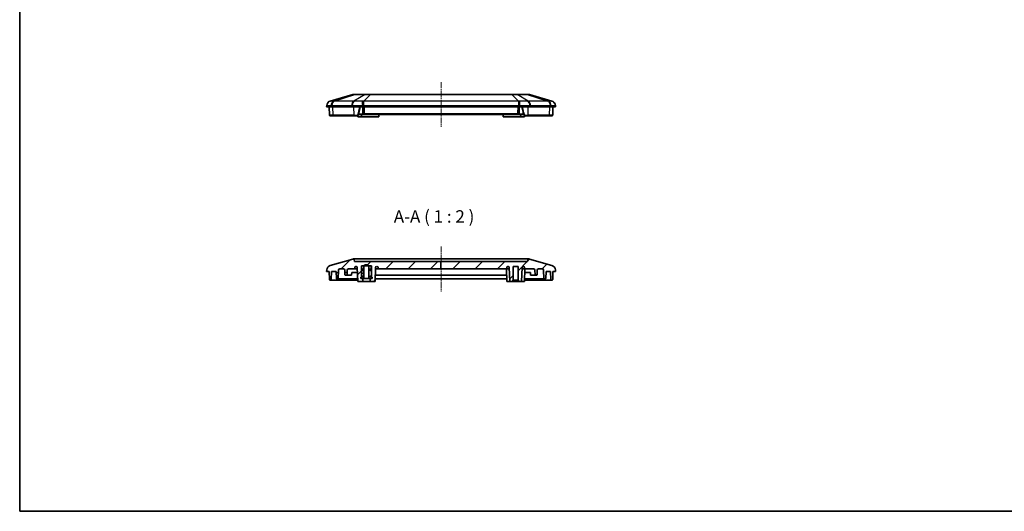
# Model space of a CAD drawing. Units: millimetres. Extents: x 1946 to 5104, y 1212 to 1774.
# Drawn here: x 3530 to 3925, y 1212 to 1409 of the extents above; entities that cross this region are included whole.
import ezdxf

# ---------------------------------------------------------------- set-up
doc = ezdxf.new("R2010")
doc.units = ezdxf.units.MM
doc.linetypes.add('CHAIN', pattern=[0.3543, 0.2362, -0.0295, 0.0591, -0.0295])
for name, color, linetype, lineweight in [('Border (ISO)', 7, 'Continuous', 35), ('Centerline (ISO)', 131, 'Continuous', 18), ('Hatch (ISO)', 1, 'Continuous', 18), ('Symbol (ISO)', 7, 'Continuous', 18), ('Visible (ISO)', 7, 'Continuous', 35), ('Visible Narrow (ISO)', 7, 'Continuous', 25)]:
    doc.layers.add(name, color=color, linetype=linetype, lineweight=lineweight)
doc.styles.add('Note Text (TK)', font='txt')

# ---------------------------------------------------------------- blocks, each defined once
blk = doc.blocks.new('図面枠 tk図枠')
at = {"layer": 'Border (ISO)'}
for p, q in [((14.5, 289), (14.5, 8)), ((14.5, 8), (405.5, 8))]:
    blk.add_line(p, q, dxfattribs=at)

msp = doc.modelspace()

# ---------------------------------------------------------------- hatches: boundary and pattern name
at = {"layer": 'Hatch (ISO)'}
h = msp.add_hatch(dxfattribs=at)
h.set_pattern_fill('ANSI31', color=256, scale=50.8, style=0)
h.set_pattern_definition([(45, (3500.509, 1195.581), (-4.49013, 4.49013), [])])
edge = h.paths.add_edge_path()
edge.add_line((3698.8786, 1311.8885), (3698.8786, 1308.8885))
edge.add_line((3698.8786, 1308.8885), (3674.015, 1308.8885))
edge.add_ellipse((3674.015, 1309.3385), major_axis=(-0.4497, -0.0157), ratio=1, start_angle=0, end_angle=88, ccw=False)
edge.add_line((3673.5653, 1309.3228), (3673.5607, 1309.4542))
edge.add_ellipse((3673.111, 1309.4385), major_axis=(0, 0.45), ratio=1, start_angle=272, end_angle=360)
edge.add_line((3673.111, 1309.8885), (3673.0499, 1309.8885))
edge.add_ellipse((3673.0499, 1309.4385), major_axis=(-0.4497, 0.0157), ratio=1, start_angle=272, end_angle=360)
edge.add_line((3672.6002, 1309.4542), (3672.4059, 1303.8885))
edge.add_line((3672.4059, 1303.8885), (3670.4059, 1303.8885))
edge.add_line((3670.4059, 1303.8885), (3670.4059, 1305.0885))
edge.add_line((3670.4059, 1305.0885), (3670.9059, 1305.0885))
edge.add_line((3670.9059, 1305.0885), (3670.9059, 1305.5885))
edge.add_line((3670.9059, 1305.5885), (3670.9059, 1306.0885))
edge.add_line((3670.9059, 1306.0885), (3670.9059, 1307.8885))
edge.add_line((3670.9059, 1307.8885), (3670.9059, 1310.0885))
edge.add_line((3670.9059, 1310.0885), (3670.6559, 1310.0885))
edge.add_line((3670.6559, 1310.0885), (3669.9124, 1310.0885))
edge.add_line((3669.9124, 1310.0885), (3669.9109, 1310.0885))
edge.add_line((3669.9109, 1310.0885), (3669.4109, 1310.5885))
edge.add_line((3669.4109, 1310.5885), (3668.4009, 1310.5885))
edge.add_line((3668.4009, 1310.5885), (3667.9009, 1310.0885))
edge.add_line((3667.9009, 1310.0885), (3667.8994, 1310.0885))
edge.add_line((3667.8994, 1310.0885), (3667.1559, 1310.0885))
edge.add_line((3667.1559, 1310.0885), (3666.9059, 1310.0885))
edge.add_line((3666.9059, 1310.0885), (3666.9059, 1307.8885))
edge.add_line((3666.9059, 1307.8885), (3666.9059, 1306.0885))
edge.add_line((3666.9059, 1306.0885), (3666.9059, 1305.5885))
edge.add_line((3666.9059, 1305.5885), (3666.9059, 1305.0885))
edge.add_line((3666.9059, 1305.0885), (3667.4059, 1305.0885))
edge.add_line((3667.4059, 1305.0885), (3667.4059, 1303.8885))
edge.add_line((3667.4059, 1303.8885), (3665.4059, 1303.8885))
edge.add_line((3665.4059, 1303.8885), (3665.2115, 1309.4542))
edge.add_ellipse((3664.7618, 1309.4385), major_axis=(0, 0.45), ratio=1, start_angle=272, end_angle=360)
edge.add_line((3664.7618, 1309.8885), (3664.7007, 1309.8885))
edge.add_ellipse((3664.7007, 1309.4385), major_axis=(-0.4497, 0.0157), ratio=1, start_angle=272, end_angle=360)
edge.add_line((3664.251, 1309.4542), (3664.2464, 1309.3228))
edge.add_ellipse((3663.7967, 1309.3385), major_axis=(0, -0.45), ratio=1, start_angle=0, end_angle=88, ccw=False)
edge.add_line((3663.7967, 1308.8885), (3661.6887, 1308.8885))
edge.add_ellipse((3661.6887, 1308.3885), major_axis=(-0.4997, 0.0174), ratio=1, start_angle=272, end_angle=360)
edge.add_line((3661.189, 1308.4059), (3661.1535, 1307.3885))
edge.add_line((3661.1535, 1307.3885), (3660.7411, 1307.3885))
edge.add_ellipse((3660.7411, 1307.8885), major_axis=(-0.4997, -0.0174), ratio=1, start_angle=0, end_angle=88, ccw=False)
edge.add_line((3660.2414, 1307.871), (3660.2227, 1308.4059))
edge.add_ellipse((3659.723, 1308.3885), major_axis=(0, 0.5), ratio=1, start_angle=272, end_angle=360)
edge.add_line((3659.723, 1308.8885), (3658.1887, 1308.8885))
edge.add_ellipse((3658.1887, 1308.3885), major_axis=(-0.4997, 0.0174), ratio=1, start_angle=272, end_angle=360)
edge.add_line((3657.689, 1308.4059), (3657.5729, 1305.0815))
edge.add_ellipse((3657.373, 1305.0885), major_axis=(0, -0.2), ratio=1, start_angle=0, end_angle=88, ccw=False)
edge.add_line((3657.373, 1304.8885), (3657.0038, 1304.8885))
edge.add_ellipse((3657.0038, 1305.0885), major_axis=(-0.1999, -0.007), ratio=1, start_angle=0, end_angle=88, ccw=False)
edge.add_line((3656.8039, 1305.0815), (3656.7059, 1307.8885))
edge.add_line((3656.7059, 1307.8885), (3654.9059, 1307.8885))
edge.add_line((3654.9059, 1307.8885), (3654.7904, 1304.5815))
edge.add_ellipse((3654.5905, 1304.5885), major_axis=(0, -0.2), ratio=1, start_angle=0, end_angle=88, ccw=False)
edge.add_line((3654.5905, 1304.3885), (3654.2212, 1304.3885))
edge.add_ellipse((3654.2212, 1304.5885), major_axis=(-0.1999, -0.007), ratio=1, start_angle=0, end_angle=88, ccw=False)
edge.add_line((3654.0213, 1304.5815), (3653.9059, 1307.8885))
edge.add_line((3653.9059, 1307.8885), (3652.9059, 1307.8885))
edge.add_line((3652.9059, 1307.8885), (3652.9344, 1308.4586))
edge.add_ellipse((3654.9319, 1308.3587), major_axis=(-0.5494, 1.923), ratio=1, start_angle=0, end_angle=71.192199, ccw=False)
edge.add_line((3654.3824, 1310.2818), (3663.3712, 1312.85))
edge.add_ellipse((3663.6459, 1311.8885), major_axis=(0, 1), ratio=1, start_angle=0, end_angle=15.945396, ccw=False)
edge.add_line((3663.6459, 1312.8885), (3663.8249, 1312.8885))
edge.add_ellipse((3663.8249, 1312.6885), major_axis=(0.199, 0.0199), ratio=1, start_angle=0, end_angle=84.289407, ccw=False)
edge.add_line((3664.0239, 1312.7084), (3664.1059, 1311.8885))
edge.add_line((3664.1059, 1311.8885), (3698.8786, 1311.8885))
edge = h.paths.add_edge_path()
edge.add_line((3698.8786, 1308.8885), (3724.8967, 1308.8885))
edge.add_ellipse((3724.8967, 1309.3385), major_axis=(0, -0.45), ratio=1, start_angle=0, end_angle=88)
edge.add_line((3725.3464, 1309.3228), (3725.351, 1309.4542))
edge.add_ellipse((3725.8007, 1309.4385), major_axis=(-0.4497, 0.0157), ratio=1, start_angle=272, end_angle=360, ccw=False)
edge.add_line((3725.8007, 1309.8885), (3725.8618, 1309.8885))
edge.add_ellipse((3725.8618, 1309.4385), major_axis=(0, 0.45), ratio=1, start_angle=272, end_angle=360, ccw=False)
edge.add_line((3726.3115, 1309.4542), (3726.5059, 1303.8885))
edge.add_line((3726.5059, 1303.8885), (3727.4559, 1303.8885))
edge.add_line((3727.4559, 1303.8885), (3727.9559, 1304.3885))
edge.add_line((3727.9559, 1304.3885), (3727.9559, 1309.8885))
edge.add_line((3727.9559, 1309.8885), (3729.8559, 1309.8885))
edge.add_line((3729.8559, 1309.8885), (3729.8559, 1304.3885))
edge.add_line((3729.8559, 1304.3885), (3730.3559, 1303.8885))
edge.add_line((3730.3559, 1303.8885), (3731.3059, 1303.8885))
edge.add_line((3731.3059, 1303.8885), (3731.5002, 1309.4542))
edge.add_ellipse((3731.9499, 1309.4385), major_axis=(-0.4497, 0.0157), ratio=1, start_angle=272, end_angle=360, ccw=False)
edge.add_line((3731.9499, 1309.8885), (3732.011, 1309.8885))
edge.add_ellipse((3732.011, 1309.4385), major_axis=(0, 0.45), ratio=1, start_angle=272, end_angle=360, ccw=False)
edge.add_line((3732.4607, 1309.4542), (3732.4653, 1309.3228))
edge.add_ellipse((3732.915, 1309.3385), major_axis=(-0.4497, -0.0157), ratio=1, start_angle=0, end_angle=88)
edge.add_line((3732.915, 1308.8885), (3736.123, 1308.8885))
edge.add_ellipse((3736.123, 1308.3885), major_axis=(0, 0.5), ratio=1, start_angle=272, end_angle=360, ccw=False)
edge.add_line((3736.6227, 1308.4059), (3736.6864, 1306.5815))
edge.add_ellipse((3736.8863, 1306.5885), major_axis=(-0.1999, -0.007), ratio=1, start_angle=0, end_angle=88)
edge.add_line((3736.8863, 1306.3885), (3737.3254, 1306.3885))
edge.add_ellipse((3737.3254, 1306.5885), major_axis=(0, -0.2), ratio=1, start_angle=0, end_angle=88)
edge.add_line((3737.5253, 1306.5815), (3737.589, 1308.4059))
edge.add_ellipse((3738.0887, 1308.3885), major_axis=(-0.4997, 0.0174), ratio=1, start_angle=272, end_angle=360, ccw=False)
edge.add_line((3738.0887, 1308.8885), (3739.623, 1308.8885))
edge.add_ellipse((3739.623, 1308.3885), major_axis=(0, 0.5), ratio=1, start_angle=272, end_angle=360, ccw=False)
edge.add_line((3740.1227, 1308.4059), (3740.2388, 1305.0815))
edge.add_ellipse((3740.4387, 1305.0885), major_axis=(-0.1999, -0.007), ratio=1, start_angle=0, end_angle=88)
edge.add_line((3740.4387, 1304.8885), (3740.808, 1304.8885))
edge.add_ellipse((3740.808, 1305.0885), major_axis=(0, -0.2), ratio=1, start_angle=0, end_angle=88)
edge.add_line((3741.0078, 1305.0815), (3741.1059, 1307.8885))
edge.add_line((3741.1059, 1307.8885), (3742.9059, 1307.8885))
edge.add_line((3742.9059, 1307.8885), (3743.0213, 1304.5815))
edge.add_ellipse((3743.2212, 1304.5885), major_axis=(-0.1999, -0.007), ratio=1, start_angle=0, end_angle=88)
edge.add_line((3743.2212, 1304.3885), (3743.5905, 1304.3885))
edge.add_ellipse((3743.5905, 1304.5885), major_axis=(0, -0.2), ratio=1, start_angle=0, end_angle=88)
edge.add_line((3743.7904, 1304.5815), (3743.9059, 1307.8885))
edge.add_line((3743.9059, 1307.8885), (3744.9059, 1307.8885))
edge.add_line((3744.9059, 1307.8885), (3744.8773, 1308.4586))
edge.add_ellipse((3742.8798, 1308.3587), major_axis=(1.9975, 0.0999), ratio=1, start_angle=0, end_angle=71.192199)
edge.add_line((3743.4293, 1310.2818), (3734.4405, 1312.85))
edge.add_ellipse((3734.1658, 1311.8885), major_axis=(0.2747, 0.9615), ratio=1, start_angle=0, end_angle=15.945396)
edge.add_line((3734.1658, 1312.8885), (3733.9869, 1312.8885))
edge.add_ellipse((3733.9869, 1312.6885), major_axis=(0, 0.2), ratio=1, start_angle=0, end_angle=84.289407)
edge.add_line((3733.7878, 1312.7084), (3733.7059, 1311.8885))
edge.add_line((3733.7059, 1311.8885), (3698.8786, 1311.8885))
edge.add_line((3698.8786, 1311.8885), (3698.8786, 1308.8885))
h = msp.add_hatch(dxfattribs=at)
h.set_pattern_fill('ANSI31', color=256, scale=50.8, angle=90.00021, style=0)
h.set_pattern_definition([(135.0002, (3500.509, 1195.581), (-4.49011, -4.49014), [])])
h.paths.add_polyline_path([(3671.2059, 1305.5885), (3670.9059, 1305.5885), (3670.5059, 1305.5885), (3670.5059, 1306.0885), (3670.9059, 1306.0885), (3670.9059, 1307.8885), (3670.7059, 1308.0885), (3670.5059, 1308.0885), (3670.5059, 1309.0885), (3670.8559, 1309.0885), (3670.8559, 1309.8885), (3670.6559, 1310.0885), (3669.9124, 1310.0885), (3669.9124, 1305.0885), (3670.4059, 1305.0885), (3670.9059, 1305.0885), (3671.2059, 1305.0885)])
h.paths.add_polyline_path([(3667.3059, 1305.5885), (3666.9059, 1305.5885), (3666.6059, 1305.5885), (3666.6059, 1305.0885), (3666.9059, 1305.0885), (3667.4059, 1305.0885), (3667.8994, 1305.0885), (3667.8994, 1310.0885), (3667.1559, 1310.0885), (3666.9559, 1309.8885), (3666.9559, 1309.0885), (3667.3059, 1309.0885), (3667.3059, 1308.0885), (3667.1059, 1308.0885), (3666.9059, 1307.8885), (3666.9059, 1306.0885), (3667.3059, 1306.0885)])

# ---------------------------------------------------------------- linework, layer by layer
at = {"layer": 'Centerline (ISO)', "linetype": 'CHAIN', "ltscale": 10.000767}
for p, q in [((3698.9059, 1383.9143), (3698.9059, 1365.9143)), ((3698.9059, 1317.8885), (3698.9059, 1299.8885))]:
    msp.add_line(p, q, dxfattribs=at)
at = {"layer": 'Visible (ISO)'}
for p, q in [((3663.3712, 1378.8758), (3654.3824, 1376.3076)), ((3664.455, 1378.9143), (3663.6459, 1378.9143)), ((3668.5454, 1378.9143), (3664.455, 1378.9143)), ((3670.4988, 1378.9143), (3668.5454, 1378.9143)), ((3727.3129, 1378.9143), (3670.4988, 1378.9143)), ((3729.2663, 1378.9143), (3727.3129, 1378.9143)), ((3733.3567, 1378.9143), (3729.2663, 1378.9143)), ((3734.1658, 1378.9143), (3733.3567, 1378.9143)), ((3743.4293, 1376.3076), (3734.4405, 1378.8758)), ((3652.9341, 1374.4795), (3652.9059, 1373.9143)), ((3652.9059, 1373.9143), (3654.6632, 1373.9143)), ((3653.9059, 1373.9143), (3654.0213, 1370.6073)), ((3663.1485, 1373.9143), (3654.6632, 1373.9143)), ((3663.1485, 1373.9143), (3667.3911, 1373.9143)), ((3666.4059, 1373.9143), (3665.6947, 1370.8028)), ((3730.4206, 1373.9143), (3667.3911, 1373.9143)), ((3667.9059, 1373.9143), (3667.9938, 1371.3968)), ((3729.8179, 1371.3968), (3729.9059, 1373.9143)), ((3730.4206, 1373.9143), (3734.6632, 1373.9143)), ((3732.117, 1370.8028), (3731.4059, 1373.9143)), ((3743.1485, 1373.9143), (3734.6632, 1373.9143)), ((3743.1485, 1373.9143), (3744.9059, 1373.9143)), ((3743.7904, 1370.6073), (3743.9059, 1373.9143)), ((3744.9059, 1373.9143), (3744.8776, 1374.4795)), ((3654.2212, 1370.4143), (3655.6079, 1370.4143)), ((3655.6079, 1370.4143), (3664.0786, 1370.4143)), ((3665.2072, 1370.4143), (3664.0786, 1370.4143)), ((3665.4059, 1369.9143), (3665.3872, 1370.4478)), ((3666.9059, 1369.9143), (3665.4059, 1369.9143)), ((3665.7201, 1370.9143), (3666.0461, 1370.9143)), ((3667.3911, 1370.9143), (3666.0461, 1370.9143)), ((3666.9059, 1369.9143), (3666.8709, 1370.9143)), ((3673.9059, 1369.9143), (3666.9059, 1369.9143)), ((3667.3911, 1370.9143), (3668.4935, 1370.9143)), ((3668.4935, 1370.9143), (3729.3182, 1370.9143)), ((3673.9059, 1369.9143), (3673.9408, 1370.9143)), ((3723.9059, 1369.9143), (3723.8709, 1370.9143)), ((3730.9059, 1369.9143), (3723.9059, 1369.9143)), ((3729.3182, 1370.9143), (3730.4206, 1370.9143)), ((3731.7656, 1370.9143), (3730.4206, 1370.9143)), ((3730.9059, 1369.9143), (3730.9408, 1370.9143)), ((3732.4059, 1369.9143), (3730.9059, 1369.9143)), ((3731.7656, 1370.9143), (3732.0916, 1370.9143)), ((3732.4059, 1369.9143), (3732.4245, 1370.4478)), ((3733.7331, 1370.4143), (3732.6045, 1370.4143)), ((3733.7331, 1370.4143), (3742.2038, 1370.4143)), ((3742.2038, 1370.4143), (3743.5905, 1370.4143)), ((3663.3712, 1312.85), (3654.3824, 1310.2818)), ((3663.8249, 1312.8885), (3663.6459, 1312.8885)), ((3664.6101, 1312.8885), (3663.8249, 1312.8885)), ((3664.1059, 1311.8885), (3664.0239, 1312.7084)), ((3698.8786, 1311.8885), (3664.1059, 1311.8885)), ((3668.6434, 1312.8885), (3664.6101, 1312.8885)), ((3667.9009, 1310.0885), (3668.4009, 1310.5885)), ((3668.4009, 1310.5885), (3669.4109, 1310.5885)), ((3670.5392, 1312.8885), (3668.6434, 1312.8885)), ((3669.4109, 1310.5885), (3669.9109, 1310.0885)), ((3727.2725, 1312.8885), (3670.5392, 1312.8885)), ((3733.7059, 1311.8885), (3698.8786, 1311.8885)), ((3698.8786, 1311.8885), (3698.8786, 1308.8885)), ((3729.1683, 1312.8885), (3727.2725, 1312.8885)), ((3733.2016, 1312.8885), (3729.1683, 1312.8885)), ((3733.9869, 1312.8885), (3733.2016, 1312.8885)), ((3733.7878, 1312.7084), (3733.7059, 1311.8885)), ((3734.1658, 1312.8885), (3733.9869, 1312.8885)), ((3743.4293, 1310.2818), (3734.4405, 1312.85)), ((3652.9344, 1308.4586), (3652.9059, 1307.8885)), ((3652.9059, 1307.8885), (3653.9059, 1307.8885)), ((3653.9059, 1307.8885), (3654.0213, 1304.5815)), ((3654.7904, 1304.5815), (3654.9059, 1307.8885)), ((3654.9059, 1307.8885), (3656.7059, 1307.8885)), ((3656.7059, 1307.8885), (3656.8039, 1305.0815)), ((3657.5729, 1305.0815), (3657.689, 1308.4059)), ((3658.1887, 1308.8885), (3659.723, 1308.8885)), ((3660.2227, 1308.4059), (3660.2414, 1307.871)), ((3660.2864, 1306.5815), (3660.2414, 1307.871)), ((3660.9254, 1306.3885), (3660.4863, 1306.3885)), ((3660.7411, 1307.3885), (3661.1535, 1307.3885)), ((3660.9254, 1306.3885), (3661.4469, 1306.3885)), ((3661.1535, 1307.3885), (3661.1253, 1306.5815)), ((3661.1535, 1307.3885), (3661.189, 1308.4059)), ((3661.4469, 1306.3885), (3662.8088, 1306.3885)), ((3661.6887, 1308.8885), (3663.7967, 1308.8885)), ((3662.9501, 1306.5815), (3662.97, 1307.3885)), ((3662.97, 1307.3885), (3665.2836, 1307.3885)), ((3663.7967, 1308.8885), (3665.2312, 1308.8885)), ((3664.2464, 1309.3228), (3664.251, 1309.4542)), ((3664.7007, 1309.8885), (3664.7618, 1309.8885)), ((3665.2115, 1309.4542), (3665.4059, 1303.8885)), ((3666.9059, 1305.0885), (3666.9059, 1310.0885)), ((3666.9059, 1310.0885), (3667.9009, 1310.0885)), ((3667.1059, 1308.0885), (3666.9059, 1307.8885)), ((3666.9059, 1307.8885), (3666.9059, 1306.0885)), ((3667.1559, 1310.0885), (3666.9559, 1309.8885)), ((3666.9559, 1309.8885), (3666.9559, 1309.0885)), ((3666.9559, 1309.0885), (3667.3059, 1309.0885)), ((3667.3059, 1308.0885), (3667.1059, 1308.0885)), ((3667.8994, 1310.0885), (3667.1559, 1310.0885)), ((3667.3059, 1309.0885), (3667.3059, 1308.0885)), ((3667.8994, 1305.0885), (3667.8994, 1310.0885)), ((3667.9009, 1310.0885), (3669.9109, 1310.0885)), ((3669.9109, 1310.0885), (3670.9059, 1310.0885)), ((3670.6559, 1310.0885), (3669.9124, 1310.0885)), ((3669.9124, 1310.0885), (3669.9124, 1305.0885)), ((3670.5059, 1308.0885), (3670.5059, 1309.0885)), ((3670.5059, 1309.0885), (3670.8559, 1309.0885)), ((3670.7059, 1308.0885), (3670.5059, 1308.0885)), ((3670.8559, 1309.8885), (3670.6559, 1310.0885)), ((3670.9059, 1307.8885), (3670.7059, 1308.0885)), ((3670.8559, 1309.0885), (3670.8559, 1309.8885)), ((3670.9059, 1310.0885), (3670.9059, 1305.0885)), ((3670.9059, 1306.0885), (3670.9059, 1307.8885)), ((3672.4059, 1303.8885), (3672.6002, 1309.4542)), ((3675.8432, 1306.3885), (3672.4932, 1306.3885)), ((3672.5805, 1308.8885), (3674.015, 1308.8885)), ((3673.0499, 1309.8885), (3673.111, 1309.8885)), ((3673.5607, 1309.4542), (3673.5653, 1309.3228)), ((3674.015, 1308.8885), (3698.8786, 1308.8885)), ((3675.8432, 1306.3885), (3677.9059, 1306.3885)), ((3677.9059, 1306.3885), (3719.9059, 1306.3885)), ((3698.8786, 1308.8885), (3724.8967, 1308.8885)), ((3719.9059, 1306.3885), (3721.9685, 1306.3885)), ((3725.3186, 1306.3885), (3721.9685, 1306.3885)), ((3724.8967, 1308.8885), (3726.3312, 1308.8885)), ((3725.4059, 1303.8885), (3725.2312, 1308.8885)), ((3725.3464, 1309.3228), (3725.351, 1309.4542)), ((3725.8007, 1309.8885), (3725.8618, 1309.8885)), ((3726.3115, 1309.4542), (3726.5059, 1303.8885)), ((3727.9559, 1304.3885), (3727.9559, 1309.8885)), ((3727.9559, 1309.8885), (3729.8559, 1309.8885)), ((3729.8559, 1309.8885), (3729.8559, 1304.3885)), ((3731.3059, 1303.8885), (3731.5002, 1309.4542)), ((3731.4805, 1308.8885), (3732.915, 1308.8885)), ((3731.9499, 1309.8885), (3732.011, 1309.8885)), ((3732.4059, 1303.8885), (3732.5805, 1308.8885)), ((3732.4607, 1309.4542), (3732.4653, 1309.3228)), ((3732.5281, 1307.3885), (3734.8417, 1307.3885)), ((3732.915, 1308.8885), (3736.123, 1308.8885)), ((3734.8417, 1307.3885), (3734.8616, 1306.5815)), ((3735.0029, 1306.3885), (3736.3648, 1306.3885)), ((3736.3648, 1306.3885), (3736.8863, 1306.3885)), ((3736.6227, 1308.4059), (3736.6864, 1306.5815)), ((3736.8863, 1306.3885), (3737.3254, 1306.3885)), ((3737.5253, 1306.5815), (3737.589, 1308.4059)), ((3738.0887, 1308.8885), (3739.623, 1308.8885)), ((3740.1227, 1308.4059), (3740.2388, 1305.0815)), ((3741.0078, 1305.0815), (3741.1059, 1307.8885)), ((3741.1059, 1307.8885), (3742.9059, 1307.8885)), ((3742.9059, 1307.8885), (3743.0213, 1304.5815)), ((3743.7904, 1304.5815), (3743.9059, 1307.8885)), ((3743.9059, 1307.8885), (3744.9059, 1307.8885)), ((3744.9059, 1307.8885), (3744.8773, 1308.4586)), ((3654.2212, 1304.3885), (3654.5905, 1304.3885)), ((3654.5905, 1304.3885), (3655.84, 1304.3885)), ((3655.84, 1304.3885), (3664.3397, 1304.3885)), ((3657.0038, 1304.8885), (3657.373, 1304.8885)), ((3657.373, 1304.8885), (3658.935, 1304.8885)), ((3658.935, 1304.8885), (3665.1943, 1304.8885)), ((3664.3397, 1304.3885), (3665.2072, 1304.3885)), ((3665.1943, 1304.8885), (3665.3709, 1304.8885)), ((3665.4059, 1303.8885), (3667.4059, 1303.8885)), ((3667.3059, 1305.5885), (3666.6059, 1305.5885)), ((3666.6059, 1305.5885), (3666.6059, 1305.0885)), ((3666.6059, 1305.0885), (3667.8994, 1305.0885)), ((3666.9059, 1306.0885), (3667.3059, 1306.0885)), ((3667.4059, 1305.0885), (3666.9059, 1305.0885)), ((3667.3059, 1306.0885), (3667.3059, 1305.5885)), ((3667.4059, 1303.8885), (3667.4059, 1305.0885)), ((3670.4059, 1303.8885), (3667.4059, 1303.8885)), ((3669.9124, 1305.0885), (3667.8994, 1305.0885)), ((3669.9124, 1305.0885), (3671.2059, 1305.0885)), ((3670.9059, 1305.0885), (3670.4059, 1305.0885)), ((3670.4059, 1305.0885), (3670.4059, 1303.8885)), ((3670.4059, 1303.8885), (3672.4059, 1303.8885)), ((3670.5059, 1305.5885), (3670.5059, 1306.0885)), ((3670.5059, 1306.0885), (3670.9059, 1306.0885)), ((3671.2059, 1305.5885), (3670.5059, 1305.5885)), ((3671.2059, 1305.0885), (3671.2059, 1305.5885)), ((3673.208, 1304.8885), (3672.4408, 1304.8885)), ((3673.208, 1304.8885), (3677.9059, 1304.8885)), ((3677.9059, 1304.8885), (3719.9059, 1304.8885)), ((3719.9059, 1304.8885), (3724.6037, 1304.8885)), ((3725.3709, 1304.8885), (3724.6037, 1304.8885)), ((3726.5059, 1303.8885), (3725.4059, 1303.8885)), ((3726.5059, 1303.8885), (3727.4559, 1303.8885)), ((3727.4559, 1303.8885), (3727.9559, 1304.3885)), ((3727.4559, 1303.8885), (3730.3559, 1303.8885)), ((3729.8559, 1304.3885), (3727.9559, 1304.3885)), ((3729.8559, 1304.3885), (3730.3559, 1303.8885)), ((3730.3559, 1303.8885), (3731.3059, 1303.8885)), ((3732.4059, 1303.8885), (3731.3059, 1303.8885)), ((3732.4408, 1304.8885), (3732.6174, 1304.8885)), ((3732.6045, 1304.3885), (3733.472, 1304.3885)), ((3732.6174, 1304.8885), (3738.8767, 1304.8885)), ((3733.472, 1304.3885), (3741.9717, 1304.3885)), ((3738.8767, 1304.8885), (3740.4387, 1304.8885)), ((3740.4387, 1304.8885), (3740.808, 1304.8885)), ((3741.9717, 1304.3885), (3743.2212, 1304.3885)), ((3743.2212, 1304.3885), (3743.5905, 1304.3885))]:
    msp.add_line(p, q, dxfattribs=at)
for centre, radius, start, end in [((3663.6459, 1377.9143), 1, 90, 105.945396), ((3734.1658, 1377.9143), 1, 74.054604, 90), ((3654.9319, 1374.3845), 2, 105.945396, 177.137595), ((3742.8798, 1374.3845), 2, 2.862405, 74.054604), ((3654.2212, 1370.6143), 0.2, 182, 270), ((3668.4935, 1371.4143), 0.5, 182, 270), ((3729.3182, 1371.4143), 0.5, 270, 358), ((3743.5905, 1370.6143), 0.2, 270, 358), ((3654.9319, 1308.3587), 2, 105.945396, 177.137595), ((3663.6459, 1311.8885), 1, 90, 105.945396), ((3663.8249, 1312.6885), 0.2, 5.710593, 90), ((3733.9869, 1312.6885), 0.2, 90, 174.289407), ((3734.1658, 1311.8885), 1, 74.054604, 90), ((3742.8798, 1308.3587), 2, 2.862405, 74.054604), ((3658.1887, 1308.3885), 0.5, 90, 178), ((3659.723, 1308.3885), 0.5, 2, 90), ((3660.7411, 1307.8885), 0.5, 182, 270), ((3660.4863, 1306.5885), 0.2, 182, 270), ((3660.9254, 1306.5885), 0.2, 270, 358), ((3661.6887, 1308.3885), 0.5, 90, 178), ((3663.7967, 1309.3385), 0.45, 270, 358), ((3664.7007, 1309.4385), 0.45, 90, 178), ((3664.7618, 1309.4385), 0.45, 2, 90), ((3673.0499, 1309.4385), 0.45, 90, 178), ((3673.111, 1309.4385), 0.45, 2, 90), ((3674.015, 1309.3385), 0.45, 182, 270), ((3724.8967, 1309.3385), 0.45, 270, 358), ((3725.8007, 1309.4385), 0.45, 90, 178), ((3725.8618, 1309.4385), 0.45, 2, 90), ((3731.9499, 1309.4385), 0.45, 90, 178), ((3732.011, 1309.4385), 0.45, 2, 90), ((3732.915, 1309.3385), 0.45, 182, 270), ((3736.123, 1308.3885), 0.5, 2, 90), ((3736.8863, 1306.5885), 0.2, 182, 270), ((3737.3254, 1306.5885), 0.2, 270, 358), ((3738.0887, 1308.3885), 0.5, 90, 178), ((3739.623, 1308.3885), 0.5, 2, 90), ((3654.2212, 1304.5885), 0.2, 182, 270), ((3654.5905, 1304.5885), 0.2, 270, 358), ((3657.0038, 1305.0885), 0.2, 182, 270), ((3657.373, 1305.0885), 0.2, 270, 358), ((3740.4387, 1305.0885), 0.2, 182, 270), ((3740.808, 1305.0885), 0.2, 270, 358), ((3743.2212, 1304.5885), 0.2, 182, 270), ((3743.5905, 1304.5885), 0.2, 270, 358)]:
    msp.add_arc(centre, radius, start, end, dxfattribs=at)
for centre, start_param, end_param in [((3662.8088, 1306.5885), 0, 1.53588974), ((3735.0029, 1306.5885), 4.74729557, 6.28318531)]:
    msp.add_ellipse(centre, major_axis=(0, -0.2), ratio=0.70710678, start_param=start_param, end_param=end_param, dxfattribs=at)
for points, knots in [([(3665.2072, 1370.4143), (3665.2927, 1370.4143), (3665.3795, 1370.4365), (3665.5072, 1370.51), (3665.5538, 1370.5487), (3665.6224, 1370.6317), (3665.6475, 1370.6723), (3665.6785, 1370.7444), (3665.6879, 1370.7733), (3665.6947, 1370.8028)], [-0.0431229947, -0.0431229947, -0.0431229947, -0.0431229947, -0.0257303387, -0.0257303387, -0.0142946326, -0.0142946326, -0.0054979356, -0.0054979356, 0, 0, 0, 0]), ([(3732.117, 1370.8028), (3732.1276, 1370.7564), (3732.145, 1370.7116), (3732.2079, 1370.5987), (3732.2653, 1370.5384), (3732.3826, 1370.4621), (3732.438, 1370.4391), (3732.5316, 1370.4182), (3732.5683, 1370.4143), (3732.6045, 1370.4143)], [-0.0430982116, -0.0430982116, -0.0430982116, -0.0430982116, -0.0344462896, -0.0344462896, -0.0191368275, -0.0191368275, -0.0073603183, -0.0073603183, 0, 0, 0, 0]), ([(3665.2072, 1304.3885), (3665.2277, 1304.3885), (3665.2484, 1304.3898), (3665.309, 1304.3973), (3665.3488, 1304.4072), (3665.3874, 1304.4221)], [-0.0431978661, -0.0431978661, -0.0431978661, -0.0431978661, -0.038921992, -0.038921992, -0.030639873, -0.030639873, -0.030639873, -0.030639873]), ([(3732.4246, 1304.422), (3732.4484, 1304.4128), (3732.4727, 1304.4055), (3732.5329, 1304.3923), (3732.569, 1304.3885), (3732.6045, 1304.3885)], [-0.0125060115, -0.0125060115, -0.0125060115, -0.0125060115, -0.0073977769, -0.0073977769, 0, 0, 0, 0])]:
    msp.add_open_spline(points, degree=3, knots=knots, dxfattribs=at)
at = {"layer": 'Visible Narrow (ISO)'}
for p, q in [((3655.9991, 1376.3076), (3664.2608, 1378.8758)), ((3668.3512, 1378.8758), (3663.9008, 1376.3076)), ((3664.2608, 1378.8758), (3668.3512, 1378.8758)), ((3667.8038, 1376.3076), (3670.4988, 1378.8758)), ((3670.4988, 1378.8758), (3670.4988, 1378.9143)), ((3670.4988, 1378.8758), (3727.3129, 1378.8758)), ((3727.3129, 1378.8758), (3727.3129, 1378.9143)), ((3727.3129, 1378.8758), (3730.0079, 1376.3076)), ((3729.4605, 1378.8758), (3733.5509, 1378.8758)), ((3733.911, 1376.3076), (3729.4605, 1378.8758)), ((3733.5509, 1378.8758), (3741.8126, 1376.3076)), ((3654.6632, 1373.9143), (3654.6832, 1374.4795)), ((3654.9752, 1374.4844), (3662.8768, 1374.4844)), ((3655.4666, 1370.6073), (3655.3704, 1373.9143)), ((3663.9008, 1376.3076), (3655.9991, 1376.3076)), ((3663.1685, 1374.4795), (3663.1485, 1373.9143)), ((3663.9373, 1370.6073), (3663.8556, 1373.9143)), ((3667.3911, 1373.9143), (3667.3911, 1374.4795)), ((3667.3911, 1371.1073), (3667.3911, 1373.9143)), ((3730.0079, 1376.3076), (3667.8038, 1376.3076)), ((3667.8038, 1374.4844), (3667.8038, 1376.3076)), ((3667.8038, 1374.4844), (3730.0079, 1374.4844)), ((3668.1936, 1371.3968), (3668.1057, 1373.9143)), ((3729.706, 1373.9143), (3729.6181, 1371.3968)), ((3730.0079, 1376.3076), (3730.0079, 1374.4844)), ((3730.4206, 1374.4795), (3730.4206, 1373.9143)), ((3730.4206, 1371.1073), (3730.4206, 1373.9143)), ((3733.8744, 1370.6073), (3733.9561, 1373.9143)), ((3741.8126, 1376.3076), (3733.911, 1376.3076)), ((3734.6632, 1373.9143), (3734.6432, 1374.4795)), ((3734.9349, 1374.4844), (3742.8365, 1374.4844)), ((3742.4413, 1373.9143), (3742.3451, 1370.6073)), ((3743.1285, 1374.4795), (3743.1485, 1373.9143)), ((3663.9373, 1370.6073), (3655.4666, 1370.6073)), ((3663.9373, 1370.6073), (3665.1141, 1370.6073)), ((3665.9048, 1371.1073), (3665.7643, 1371.1073)), ((3665.9048, 1371.1073), (3665.8911, 1371.6622)), ((3665.9048, 1371.1073), (3667.3911, 1371.1073)), ((3668.0988, 1371.1073), (3667.3911, 1371.1073)), ((3667.3911, 1371.1073), (3667.3911, 1370.9143)), ((3668.4935, 1371.1073), (3668.4935, 1370.9143)), ((3729.3182, 1371.1073), (3668.4935, 1371.1073)), ((3729.3182, 1371.1073), (3729.3182, 1370.9143)), ((3730.4206, 1371.1073), (3729.7129, 1371.1073)), ((3730.4206, 1371.1073), (3731.9069, 1371.1073)), ((3730.4206, 1371.1073), (3730.4206, 1370.9143)), ((3731.9069, 1371.1073), (3731.9206, 1371.6622)), ((3732.0474, 1371.1073), (3731.9069, 1371.1073)), ((3732.6976, 1370.6073), (3733.8744, 1370.6073)), ((3742.3451, 1370.6073), (3733.8744, 1370.6073))]:
    msp.add_line(p, q, dxfattribs=at)
for centre, start, end in [((3668.4935, 1371.4073), 182, 270), ((3729.3182, 1371.4073), 270, 358)]:
    msp.add_arc(centre, 0.3, start, end, dxfattribs=at)
for centre, major_axis, ratio, start_param, end_param in [((3664.455, 1377.9143), (0, 1), 0.70710678, 0, 0.27829966), ((3668.5454, 1377.9143), (0, 1), 0.70710678, 0, 0.27829966), ((3729.2663, 1377.9143), (0, 1), 0.70710678, 6.00488565, 6.28318531), ((3733.3567, 1377.9143), (0, 1), 0.70710678, 6.00488565, 6.28318531), ((3654.9316, 1374.3796), (-1.9975, 0.0999), 0.99972634, 5.03392172, 6.28318531), ((3656.0956, 1374.3796), (-0.066, 1.9989), 0.70608722, 0.24825524, 1.49751883), ((3656.3876, 1374.3845), (0, 2), 0.70710678, 0.27829966, 1.52083793), ((3664.2893, 1374.3845), (0, 2), 0.70710678, 0.27829966, 1.52083793), ((3664.5809, 1374.3796), (0.0661, 1.9989), 0.70773932, 0.29497528, 1.54423887), ((3667.3911, 1374.3796), (-0.0467, 1.9995), 0.00116821, 4.76233373, 6.01159732), ((3730.4206, 1374.3796), (0.0467, 1.9995), 0.00116821, 0.27158799, 1.52085158), ((3733.2308, 1374.3796), (-0.0661, 1.9989), 0.70773932, 4.73894643, 5.98821002), ((3733.5224, 1374.3845), (0, 2), 0.70710678, 4.76234738, 6.00488565), ((3741.4241, 1374.3845), (0, 2), 0.70710678, 4.76234738, 6.00488565), ((3741.7161, 1374.3796), (0.066, 1.9989), 0.70608722, 4.78566648, 6.03493007), ((3742.8801, 1374.3796), (1.9975, 0.0999), 0.99972634, 0, 1.24926359), ((3655.6079, 1370.6143), (0, -0.2), 0.70710678, 4.74729557, 6.28318531), ((3664.0786, 1370.6143), (0, -0.2), 0.70710678, 4.74729557, 6.28318531), ((3665.2072, 1370.6143), (0, -0.2), 0.46618114, 4.74729557, 6.28318531), ((3665.4997, 1370.8474), (0.195, -0.0446), 0.13410941, 4.31728685, 6.28318531), ((3666.0461, 1371.1143), (0, -0.2), 0.70710678, 4.74729557, 6.28318531), ((3668.1936, 1371.4038), (-0.1999, -0.007), 0.03487826, 0, 1.56957835), ((3729.6181, 1371.4038), (0.1999, -0.007), 0.03487826, 4.71360696, 6.28318531), ((3731.7656, 1371.1143), (0, -0.2), 0.70710678, 0, 1.53588974), ((3732.312, 1370.8474), (-0.195, -0.0446), 0.13410941, 0, 1.96589846), ((3732.6045, 1370.6143), (0, -0.2), 0.46618114, 0, 1.53588974), ((3733.7331, 1370.6143), (0, -0.2), 0.70710678, 0, 1.53588974), ((3742.2038, 1370.6143), (0, -0.2), 0.70710678, 0, 1.53588974)]:
    msp.add_ellipse(centre, major_axis=major_axis, ratio=ratio, start_param=start_param, end_param=end_param, dxfattribs=at)
for points, knots in [([(3663.3712, 1378.8758), (3663.3789, 1378.878), (3663.4302, 1378.8791), (3663.6137, 1378.88), (3663.7436, 1378.8798), (3664.014, 1378.8781), (3664.1319, 1378.8771), (3664.2608, 1378.8758)], [-0.216153424, -0.216153424, -0.216153424, -0.216153424, -0.132587938, -0.132587938, -0.050995361, -0.050995361, 0, 0, 0, 0]), ([(3668.3512, 1378.8758), (3668.5734, 1378.878), (3668.8251, 1378.8791), (3669.3617, 1378.88), (3669.6453, 1378.8798), (3670.1241, 1378.8781), (3670.3118, 1378.8771), (3670.4988, 1378.8758)], [-0.216153424, -0.216153424, -0.216153424, -0.216153424, -0.132587938, -0.132587938, -0.050995361, -0.050995361, 0, 0, 0, 0]), ([(3727.3129, 1378.8758), (3727.6194, 1378.878), (3727.9241, 1378.8791), (3728.4995, 1378.88), (3728.7706, 1378.8798), (3729.1774, 1378.8781), (3729.325, 1378.8771), (3729.4605, 1378.8758)], [-0.216153424, -0.216153424, -0.216153424, -0.216153424, -0.132587938, -0.132587938, -0.050995361, -0.050995361, 0, 0, 0, 0]), ([(3733.5509, 1378.8758), (3733.7622, 1378.878), (3733.9414, 1378.8791), (3734.2185, 1378.88), (3734.3184, 1378.8798), (3734.4148, 1378.8781), (3734.4358, 1378.8771), (3734.4405, 1378.8758)], [-0.216153424, -0.216153424, -0.216153424, -0.216153424, -0.132587938, -0.132587938, -0.050995361, -0.050995361, 0, 0, 0, 0]), ([(3652.9341, 1374.4795), (3652.9338, 1374.4728), (3652.9806, 1374.4681), (3653.1478, 1374.4629), (3653.2531, 1374.4617), (3653.3865, 1374.4617), (3653.5356, 1374.4617), (3653.7204, 1374.4631), (3654.1567, 1374.469), (3654.4076, 1374.4734), (3654.6832, 1374.4795)], [0, 0, 0, 0, 0.085949932, 0.085949932, 0.155558674, 0.155558674, 0.155558674, 0.233338011, 0.233338011, 0.311117349, 0.311117349, 0.311117349, 0.311117349]), ([(3654.3951, 1376.3058), (3654.393, 1376.307), (3654.3909, 1376.3077), (3654.3867, 1376.3083), (3654.3845, 1376.3082), (3654.3824, 1376.3076)], [-0.04127405, -0.04127405, -0.04127405, -0.04127405, -0.020637025, -0.020637025, 0, 0, 0, 0]), ([(3655.6849, 1376.3058), (3655.4882, 1376.3014), (3655.3087, 1376.2982), (3654.9948, 1376.2939), (3654.8608, 1376.2929), (3654.7513, 1376.2929), (3654.6533, 1376.2929), (3654.5744, 1376.2937), (3654.4446, 1376.2975), (3654.4038, 1376.301), (3654.3951, 1376.3058)], [-0.311117349, -0.311117349, -0.311117349, -0.311117349, -0.233338011, -0.233338011, -0.155558674, -0.155558674, -0.155558674, -0.085949932, -0.085949932, 0, 0, 0, 0]), ([(3654.6832, 1374.4795), (3654.7319, 1374.4811), (3654.7806, 1374.4823), (3654.8779, 1374.484), (3654.9266, 1374.4844), (3654.9752, 1374.4844)], [0, 0, 0, 0, 0.020637025, 0.020637025, 0.04127405, 0.04127405, 0.04127405, 0.04127405]), ([(3655.9991, 1376.3076), (3655.9466, 1376.3082), (3655.8941, 1376.3083), (3655.7894, 1376.3077), (3655.7371, 1376.307), (3655.6849, 1376.3058)], [-0.04127405, -0.04127405, -0.04127405, -0.04127405, -0.020637025, -0.020637025, 0, 0, 0, 0]), ([(3662.8768, 1374.4844), (3662.9255, 1374.4844), (3662.9741, 1374.484), (3663.0713, 1374.4823), (3663.1199, 1374.4811), (3663.1685, 1374.4795)], [0, 0, 0, 0, 0.020637025, 0.020637025, 0.04127405, 0.04127405, 0.04127405, 0.04127405]), ([(3663.1685, 1374.4795), (3663.4726, 1374.4728), (3663.8119, 1374.4681), (3664.4681, 1374.4629), (3664.7798, 1374.4617), (3665.1023, 1374.4617), (3665.4627, 1374.4617), (3665.8384, 1374.4631), (3666.6087, 1374.469), (3667.0017, 1374.4734), (3667.3911, 1374.4795)], [0, 0, 0, 0, 0.085949932, 0.085949932, 0.155558674, 0.155558674, 0.155558674, 0.233338011, 0.233338011, 0.311117349, 0.311117349, 0.311117349, 0.311117349]), ([(3664.2329, 1376.3058), (3664.1778, 1376.307), (3664.1225, 1376.3077), (3664.0118, 1376.3083), (3663.9563, 1376.3082), (3663.9008, 1376.3076)], [-0.04127405, -0.04127405, -0.04127405, -0.04127405, -0.020637025, -0.020637025, 0, 0, 0, 0]), ([(3667.3467, 1376.3058), (3667.0606, 1376.3014), (3666.7727, 1376.2982), (3666.2083, 1376.2939), (3665.9331, 1376.2929), (3665.6683, 1376.2929), (3665.4314, 1376.2929), (3665.2018, 1376.2937), (3664.7158, 1376.2975), (3664.4627, 1376.301), (3664.2329, 1376.3058)], [-0.311117349, -0.311117349, -0.311117349, -0.311117349, -0.233338011, -0.233338011, -0.155558674, -0.155558674, -0.155558674, -0.085949932, -0.085949932, 0, 0, 0, 0]), ([(3666.1528, 1373.9143), (3666.1108, 1373.7383), (3666.0691, 1373.5633), (3665.939, 1373.0181), (3665.8516, 1372.6514), (3665.7653, 1372.2899), (3665.679, 1371.9283), (3665.5939, 1371.5719), (3665.4796, 1371.0935), (3665.4493, 1370.9666), (3665.4191, 1370.8404)], [-1.174669528, -1.174669528, -1.174669528, -1.174669528, -1.149030047, -1.149030047, -1.09433538, -1.09433538, -1.09433538, -1.039640712, -1.039640712, -1.019738627, -1.019738627, -1.019738627, -1.019738627]), ([(3667.8038, 1376.3076), (3667.7274, 1376.3082), (3667.6511, 1376.3083), (3667.4987, 1376.3077), (3667.4227, 1376.307), (3667.3467, 1376.3058)], [-0.04127405, -0.04127405, -0.04127405, -0.04127405, -0.020637025, -0.020637025, 0, 0, 0, 0]), ([(3667.3911, 1374.4795), (3667.4599, 1374.4811), (3667.5287, 1374.4823), (3667.6663, 1374.484), (3667.7351, 1374.4844), (3667.8038, 1374.4844)], [0, 0, 0, 0, 0.020637025, 0.020637025, 0.04127405, 0.04127405, 0.04127405, 0.04127405]), ([(3730.465, 1376.3058), (3730.389, 1376.307), (3730.313, 1376.3077), (3730.1606, 1376.3083), (3730.0843, 1376.3082), (3730.0079, 1376.3076)], [-0.04127405, -0.04127405, -0.04127405, -0.04127405, -0.020637025, -0.020637025, 0, 0, 0, 0]), ([(3730.0079, 1374.4844), (3730.0766, 1374.4844), (3730.1454, 1374.484), (3730.283, 1374.4823), (3730.3518, 1374.4811), (3730.4206, 1374.4795)], [0, 0, 0, 0, 0.020637025, 0.020637025, 0.04127405, 0.04127405, 0.04127405, 0.04127405]), ([(3730.4206, 1374.4795), (3730.851, 1374.4728), (3731.2839, 1374.4681), (3732.0448, 1374.4629), (3732.3803, 1374.4617), (3732.703, 1374.4617), (3733.0635, 1374.4617), (3733.4101, 1374.4631), (3734.0631, 1374.469), (3734.368, 1374.4734), (3734.6432, 1374.4795)], [0, 0, 0, 0, 0.085949932, 0.085949932, 0.155558674, 0.155558674, 0.155558674, 0.233338011, 0.233338011, 0.311117349, 0.311117349, 0.311117349, 0.311117349]), ([(3733.5788, 1376.3058), (3733.3709, 1376.3014), (3733.1431, 1376.2982), (3732.6589, 1376.2939), (3732.4036, 1376.2929), (3732.1387, 1376.2929), (3731.9016, 1376.2929), (3731.6558, 1376.2937), (3731.0983, 1376.2975), (3730.7811, 1376.301), (3730.465, 1376.3058)], [-0.311117349, -0.311117349, -0.311117349, -0.311117349, -0.233338011, -0.233338011, -0.155558674, -0.155558674, -0.155558674, -0.085949932, -0.085949932, 0, 0, 0, 0]), ([(3732.3926, 1370.8404), (3732.2533, 1371.4234), (3732.1101, 1372.0229), (3731.8636, 1373.0561), (3731.7619, 1373.4823), (3731.6589, 1373.9143)], [1.019738627, 1.019738627, 1.019738627, 1.019738627, 1.111731671, 1.111731671, 1.174669526, 1.174669526, 1.174669526, 1.174669526]), ([(3733.911, 1376.3076), (3733.8554, 1376.3082), (3733.7999, 1376.3083), (3733.6892, 1376.3077), (3733.6339, 1376.307), (3733.5788, 1376.3058)], [-0.04127405, -0.04127405, -0.04127405, -0.04127405, -0.020637025, -0.020637025, 0, 0, 0, 0]), ([(3734.6432, 1374.4795), (3734.6918, 1374.4811), (3734.7404, 1374.4823), (3734.8376, 1374.484), (3734.8862, 1374.4844), (3734.9349, 1374.4844)], [0, 0, 0, 0, 0.020637025, 0.020637025, 0.04127405, 0.04127405, 0.04127405, 0.04127405]), ([(3742.1268, 1376.3058), (3742.0746, 1376.307), (3742.0223, 1376.3077), (3741.9176, 1376.3083), (3741.8651, 1376.3082), (3741.8126, 1376.3076)], [-0.04127405, -0.04127405, -0.04127405, -0.04127405, -0.020637025, -0.020637025, 0, 0, 0, 0]), ([(3743.4166, 1376.3058), (3743.4087, 1376.3014), (3743.3746, 1376.2982), (3743.2541, 1376.2939), (3743.1683, 1376.2929), (3743.0584, 1376.2929), (3742.9602, 1376.2929), (3742.842, 1376.2937), (3742.5396, 1376.2975), (3742.3442, 1376.301), (3742.1268, 1376.3058)], [-0.311117349, -0.311117349, -0.311117349, -0.311117349, -0.233338011, -0.233338011, -0.155558674, -0.155558674, -0.155558674, -0.085949932, -0.085949932, 0, 0, 0, 0]), ([(3742.8365, 1374.4844), (3742.8851, 1374.4844), (3742.9338, 1374.484), (3743.0311, 1374.4823), (3743.0798, 1374.4811), (3743.1285, 1374.4795)], [0, 0, 0, 0, 0.020637025, 0.020637025, 0.04127405, 0.04127405, 0.04127405, 0.04127405]), ([(3743.1285, 1374.4795), (3743.4331, 1374.4728), (3743.7061, 1374.4681), (3744.1259, 1374.4629), (3744.2887, 1374.4617), (3744.4225, 1374.4617), (3744.572, 1374.4617), (3744.6864, 1374.4631), (3744.8396, 1374.469), (3744.8779, 1374.4734), (3744.8776, 1374.4795)], [0, 0, 0, 0, 0.085949932, 0.085949932, 0.155558674, 0.155558674, 0.155558674, 0.233338011, 0.233338011, 0.311117349, 0.311117349, 0.311117349, 0.311117349]), ([(3743.4293, 1376.3076), (3743.4272, 1376.3082), (3743.425, 1376.3083), (3743.4208, 1376.3077), (3743.4187, 1376.307), (3743.4166, 1376.3058)], [-0.04127405, -0.04127405, -0.04127405, -0.04127405, -0.020637025, -0.020637025, 0, 0, 0, 0]), ([(3655.4666, 1370.6073), (3655.1177, 1370.6072), (3654.8215, 1370.6071), (3654.2188, 1370.607), (3654.0213, 1370.6071), (3654.0213, 1370.6073)], [-0.392652759, -0.392652759, -0.392652759, -0.392652759, -0.092680554, -0.092680554, 0.392652761, 0.392652761, 0.392652761, 0.392652761]), ([(3665.4191, 1370.8404), (3665.4149, 1370.8227), (3665.409, 1370.8053), (3665.3896, 1370.7621), (3665.3739, 1370.7378), (3665.3309, 1370.6879), (3665.3017, 1370.6647), (3665.2218, 1370.6206), (3665.1675, 1370.6073), (3665.1141, 1370.6073)], [0, 0, 0, 0, 0.0054979356, 0.0054979356, 0.0142946326, 0.0142946326, 0.0257303387, 0.0257303387, 0.0431229947, 0.0431229947, 0.0431229947, 0.0431229947]), ([(3732.6976, 1370.6073), (3732.675, 1370.6073), (3732.6521, 1370.6096), (3732.5935, 1370.6222), (3732.5588, 1370.636), (3732.4854, 1370.6818), (3732.4495, 1370.7179), (3732.4101, 1370.7857), (3732.3992, 1370.8126), (3732.3926, 1370.8404)], [0, 0, 0, 0, 0.0073603183, 0.0073603183, 0.0191368275, 0.0191368275, 0.0344462896, 0.0344462896, 0.0430982116, 0.0430982116, 0.0430982116, 0.0430982116]), ([(3743.7904, 1370.6073), (3743.7904, 1370.6072), (3743.7158, 1370.6071), (3743.334, 1370.607), (3742.9096, 1370.6071), (3742.3451, 1370.6073)], [-0.392652757, -0.392652757, -0.392652757, -0.392652757, -0.092680552, -0.092680552, 0.392652762, 0.392652762, 0.392652762, 0.392652762])]:
    msp.add_open_spline(points, degree=3, knots=knots, dxfattribs=at)

# ---------------------------------------------------------------- block references
at = {"xscale": 2, "yscale": 2, "zscale": 2}
msp.add_blockref('図面枠 tk図枠', (3500.5089, 1195.5807), dxfattribs=at)

# ---------------------------------------------------------------- texts
at = {"layer": 'Symbol (ISO)', "color": 7, "insert": (3679.9083, 1325.8911), "char_height": 5, "attachment_point": 7, "line_spacing_factor": 0.25, "style": 'Note Text (TK)'}
msp.add_mtext('A-A ( 1 : 2 )', dxfattribs=at)

doc.saveas('drawing.dxf')
